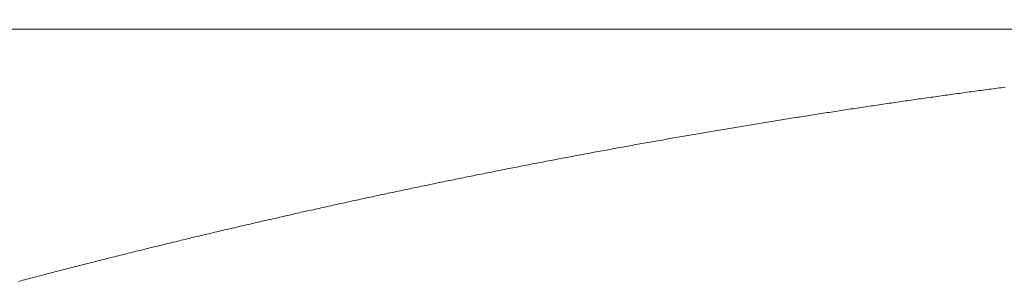
# Model space of a CAD drawing. Units: inches. Extents: x 6222 to 13264, y 5220 to 7969.
# Drawn here: x 10520 to 10521, y 6704 to 6704 of the extents above; entities that cross this region are included whole.
import ezdxf

# ---------------------------------------------------------------- set-up
doc = ezdxf.new("R2010")
doc.units = ezdxf.units.IN
doc.header["$MEASUREMENT"] = 0
doc.linetypes.add('DASHED1', pattern=[2.5, 1.25, -1.25])
doc.linetypes.add('HIDDEN', pattern=[0.375, 0.25, -0.125])
doc.layers.add('khuat', color=6, linetype='HIDDEN')

msp = doc.modelspace()

# ---------------------------------------------------------------- linework, layer by layer
at = {"layer": 'khuat', "color": 7, "linetype": 'DASHED1', "lineweight": 9, "ltscale": 2}
for p, q in [((10520.67294, 6703.97298), (10427.77107, 6703.97539)), ((10520.50039, 6703.95699), (10520.5009, 6703.95706)), ((10520.5009, 6703.95706), (10520.5014, 6703.95713)), ((10520.5014, 6703.95713), (10520.50191, 6703.95719)), ((10520.50191, 6703.95719), (10520.50242, 6703.95726)), ((10520.50242, 6703.95726), (10520.50292, 6703.95733)), ((10520.50292, 6703.95733), (10520.50343, 6703.9574)), ((10520.50343, 6703.9574), (10520.50394, 6703.95747)), ((10520.50394, 6703.95747), (10520.50444, 6703.95754)), ((10520.50444, 6703.95754), (10520.50495, 6703.95761)), ((10520.50495, 6703.95761), (10520.50546, 6703.95767)), ((10520.50546, 6703.95767), (10520.50596, 6703.95774)), ((10520.50596, 6703.95774), (10520.50647, 6703.95781)), ((10520.50647, 6703.95781), (10520.50698, 6703.95788)), ((10520.50698, 6703.95788), (10520.50748, 6703.95794)), ((10520.50748, 6703.95794), (10520.50799, 6703.95801)), ((10520.50799, 6703.95801), (10520.5085, 6703.95808)), ((10520.5085, 6703.95808), (10520.50901, 6703.95815)), ((10520.50901, 6703.95815), (10520.50951, 6703.95821)), ((10520.50951, 6703.95821), (10520.51002, 6703.95828)), ((10520.48267, 6703.95449), (10520.48318, 6703.95456)), ((10520.48318, 6703.95456), (10520.48368, 6703.95463)), ((10520.48368, 6703.95463), (10520.48419, 6703.95471)), ((10520.48419, 6703.95471), (10520.48469, 6703.95478)), ((10520.48469, 6703.95478), (10520.4852, 6703.95485)), ((10520.4852, 6703.95485), (10520.48571, 6703.95493)), ((10520.48571, 6703.95493), (10520.48621, 6703.955)), ((10520.48621, 6703.955), (10520.48672, 6703.95507)), ((10520.48672, 6703.95507), (10520.48722, 6703.95514)), ((10520.48722, 6703.95514), (10520.48773, 6703.95522)), ((10520.48773, 6703.95522), (10520.48824, 6703.95529)), ((10520.48824, 6703.95529), (10520.48874, 6703.95536)), ((10520.48874, 6703.95536), (10520.48925, 6703.95543)), ((10520.48925, 6703.95543), (10520.48976, 6703.95551)), ((10520.48976, 6703.95551), (10520.49026, 6703.95558)), ((10520.49026, 6703.95558), (10520.49077, 6703.95565)), ((10520.49077, 6703.95565), (10520.49127, 6703.95572)), ((10520.49127, 6703.95572), (10520.49178, 6703.95579)), ((10520.49178, 6703.95579), (10520.49229, 6703.95586)), ((10520.49229, 6703.95586), (10520.49279, 6703.95593)), ((10520.49279, 6703.95593), (10520.4933, 6703.95601)), ((10520.4933, 6703.95601), (10520.49381, 6703.95608)), ((10520.49381, 6703.95608), (10520.49431, 6703.95615)), ((10520.49431, 6703.95615), (10520.49482, 6703.95622)), ((10520.49482, 6703.95622), (10520.49533, 6703.95629)), ((10520.49533, 6703.95629), (10520.49583, 6703.95636)), ((10520.49583, 6703.95636), (10520.49634, 6703.95643)), ((10520.49634, 6703.95643), (10520.49684, 6703.9565)), ((10520.49684, 6703.9565), (10520.49735, 6703.95657)), ((10520.49735, 6703.95657), (10520.49786, 6703.95664)), ((10520.49786, 6703.95664), (10520.49836, 6703.95671)), ((10520.49836, 6703.95671), (10520.49887, 6703.95678)), ((10520.49887, 6703.95678), (10520.49938, 6703.95685)), ((10520.49938, 6703.95685), (10520.49988, 6703.95692)), ((10520.49988, 6703.95692), (10520.50039, 6703.95699)), ((10520.46598, 6703.95198), (10520.46649, 6703.95206)), ((10520.46649, 6703.95206), (10520.46699, 6703.95214)), ((10520.46699, 6703.95214), (10520.4675, 6703.95222)), ((10520.4675, 6703.95222), (10520.468, 6703.95229)), ((10520.468, 6703.95229), (10520.46851, 6703.95237)), ((10520.46851, 6703.95237), (10520.46902, 6703.95245)), ((10520.46902, 6703.95245), (10520.46952, 6703.95253)), ((10520.46952, 6703.95253), (10520.47003, 6703.9526)), ((10520.47003, 6703.9526), (10520.47053, 6703.95268)), ((10520.47053, 6703.95268), (10520.47104, 6703.95276)), ((10520.47104, 6703.95276), (10520.47154, 6703.95283)), ((10520.47154, 6703.95283), (10520.47205, 6703.95291)), ((10520.47205, 6703.95291), (10520.47255, 6703.95299)), ((10520.47255, 6703.95299), (10520.47306, 6703.95306)), ((10520.47306, 6703.95306), (10520.47357, 6703.95314)), ((10520.47357, 6703.95314), (10520.47407, 6703.95321)), ((10520.47407, 6703.95321), (10520.47458, 6703.95329)), ((10520.47458, 6703.95329), (10520.47508, 6703.95337)), ((10520.47508, 6703.95337), (10520.47559, 6703.95344)), ((10520.47559, 6703.95344), (10520.47609, 6703.95352)), ((10520.47609, 6703.95352), (10520.4766, 6703.95359)), ((10520.4766, 6703.95359), (10520.47711, 6703.95367)), ((10520.47711, 6703.95367), (10520.47761, 6703.95374)), ((10520.47761, 6703.95374), (10520.47812, 6703.95382)), ((10520.47812, 6703.95382), (10520.47862, 6703.95389)), ((10520.47862, 6703.95389), (10520.47913, 6703.95397)), ((10520.47913, 6703.95397), (10520.47963, 6703.95404)), ((10520.47963, 6703.95404), (10520.48014, 6703.95412)), ((10520.48014, 6703.95412), (10520.48065, 6703.95419)), ((10520.48065, 6703.95419), (10520.48115, 6703.95426)), ((10520.48115, 6703.95426), (10520.48166, 6703.95434)), ((10520.48166, 6703.95434), (10520.48216, 6703.95441)), ((10520.48216, 6703.95441), (10520.48267, 6703.95449)), ((10520.45033, 6703.9495), (10520.45083, 6703.94958)), ((10520.45083, 6703.94958), (10520.45134, 6703.94967)), ((10520.45134, 6703.94967), (10520.45184, 6703.94975)), ((10520.45184, 6703.94975), (10520.45235, 6703.94983)), ((10520.45235, 6703.94983), (10520.45285, 6703.94991)), ((10520.45285, 6703.94991), (10520.45336, 6703.94999)), ((10520.45336, 6703.94999), (10520.45386, 6703.95007)), ((10520.45386, 6703.95007), (10520.45437, 6703.95015)), ((10520.45437, 6703.95015), (10520.45487, 6703.95024)), ((10520.45487, 6703.95024), (10520.45538, 6703.95032)), ((10520.45538, 6703.95032), (10520.45588, 6703.9504)), ((10520.45588, 6703.9504), (10520.45638, 6703.95048)), ((10520.45638, 6703.95048), (10520.45689, 6703.95056)), ((10520.45689, 6703.95056), (10520.45739, 6703.95064)), ((10520.45739, 6703.95064), (10520.4579, 6703.95072)), ((10520.4579, 6703.95072), (10520.4584, 6703.9508)), ((10520.4584, 6703.9508), (10520.45891, 6703.95088)), ((10520.45891, 6703.95088), (10520.45942, 6703.95096)), ((10520.45942, 6703.95096), (10520.45992, 6703.95104)), ((10520.45992, 6703.95104), (10520.46043, 6703.95112)), ((10520.46043, 6703.95112), (10520.46093, 6703.9512)), ((10520.46093, 6703.9512), (10520.46144, 6703.95128)), ((10520.46144, 6703.95128), (10520.46194, 6703.95135)), ((10520.46194, 6703.95135), (10520.46245, 6703.95143)), ((10520.46245, 6703.95143), (10520.46295, 6703.95151)), ((10520.46295, 6703.95151), (10520.46346, 6703.95159)), ((10520.46346, 6703.95159), (10520.46396, 6703.95167)), ((10520.46396, 6703.95167), (10520.46447, 6703.95175)), ((10520.46447, 6703.95175), (10520.46497, 6703.95183)), ((10520.46497, 6703.95183), (10520.46548, 6703.9519)), ((10520.46548, 6703.9519), (10520.46598, 6703.95198)), ((10520.4352, 6703.94698), (10520.4357, 6703.94707)), ((10520.4357, 6703.94707), (10520.4362, 6703.94716)), ((10520.4362, 6703.94716), (10520.43671, 6703.94724)), ((10520.43671, 6703.94724), (10520.43721, 6703.94733)), ((10520.43721, 6703.94733), (10520.43772, 6703.94741)), ((10520.43772, 6703.94741), (10520.43822, 6703.9475)), ((10520.43822, 6703.9475), (10520.43872, 6703.94758)), ((10520.43872, 6703.94758), (10520.43923, 6703.94767)), ((10520.43923, 6703.94767), (10520.43973, 6703.94775)), ((10520.43973, 6703.94775), (10520.44024, 6703.94784)), ((10520.44024, 6703.94784), (10520.44074, 6703.94792)), ((10520.44074, 6703.94792), (10520.44125, 6703.94801)), ((10520.44125, 6703.94801), (10520.44175, 6703.94809)), ((10520.44175, 6703.94809), (10520.44225, 6703.94817)), ((10520.44225, 6703.94817), (10520.44276, 6703.94826)), ((10520.44276, 6703.94826), (10520.44326, 6703.94834)), ((10520.44326, 6703.94834), (10520.44377, 6703.94843)), ((10520.44377, 6703.94843), (10520.44427, 6703.94851)), ((10520.44427, 6703.94851), (10520.44478, 6703.94859)), ((10520.44478, 6703.94859), (10520.44528, 6703.94868)), ((10520.44528, 6703.94868), (10520.44579, 6703.94876)), ((10520.44579, 6703.94876), (10520.44629, 6703.94884)), ((10520.44629, 6703.94884), (10520.44679, 6703.94893)), ((10520.44679, 6703.94893), (10520.4473, 6703.94901)), ((10520.4473, 6703.94901), (10520.4478, 6703.94909)), ((10520.4478, 6703.94909), (10520.44831, 6703.94917)), ((10520.44831, 6703.94917), (10520.44881, 6703.94926)), ((10520.44881, 6703.94926), (10520.44932, 6703.94934)), ((10520.44932, 6703.94934), (10520.44982, 6703.94942)), ((10520.44982, 6703.94942), (10520.45033, 6703.9495)), ((10520.42109, 6703.94453), (10520.42159, 6703.94462)), ((10520.42159, 6703.94462), (10520.4221, 6703.94471)), ((10520.4221, 6703.94471), (10520.4226, 6703.9448)), ((10520.4226, 6703.9448), (10520.4231, 6703.94489)), ((10520.4231, 6703.94489), (10520.42361, 6703.94498)), ((10520.42361, 6703.94498), (10520.42411, 6703.94506)), ((10520.42411, 6703.94506), (10520.42461, 6703.94515)), ((10520.42461, 6703.94515), (10520.42512, 6703.94524)), ((10520.42512, 6703.94524), (10520.42562, 6703.94533)), ((10520.42562, 6703.94533), (10520.42613, 6703.94542)), ((10520.42613, 6703.94542), (10520.42663, 6703.94551)), ((10520.42663, 6703.94551), (10520.42713, 6703.94559)), ((10520.42713, 6703.94559), (10520.42764, 6703.94568)), ((10520.42764, 6703.94568), (10520.42814, 6703.94577)), ((10520.42814, 6703.94577), (10520.42864, 6703.94586)), ((10520.42864, 6703.94586), (10520.42915, 6703.94594)), ((10520.42915, 6703.94594), (10520.42965, 6703.94603)), ((10520.42965, 6703.94603), (10520.43016, 6703.94612)), ((10520.43016, 6703.94612), (10520.43066, 6703.94621)), ((10520.43066, 6703.94621), (10520.43116, 6703.94629)), ((10520.43116, 6703.94629), (10520.43167, 6703.94638)), ((10520.43167, 6703.94638), (10520.43217, 6703.94647)), ((10520.43217, 6703.94647), (10520.43268, 6703.94655)), ((10520.43268, 6703.94655), (10520.43318, 6703.94664)), ((10520.43318, 6703.94664), (10520.43368, 6703.94673)), ((10520.43368, 6703.94673), (10520.43419, 6703.94681)), ((10520.43419, 6703.94681), (10520.43469, 6703.9469)), ((10520.43469, 6703.9469), (10520.4352, 6703.94698)), ((10520.407, 6703.94197), (10520.40751, 6703.94207)), ((10520.40751, 6703.94207), (10520.40801, 6703.94216)), ((10520.40801, 6703.94216), (10520.40851, 6703.94225)), ((10520.40851, 6703.94225), (10520.40901, 6703.94234)), ((10520.40901, 6703.94234), (10520.40952, 6703.94244)), ((10520.40952, 6703.94244), (10520.41002, 6703.94253)), ((10520.41002, 6703.94253), (10520.41052, 6703.94262)), ((10520.41052, 6703.94262), (10520.41103, 6703.94271)), ((10520.41103, 6703.94271), (10520.41153, 6703.94281)), ((10520.41153, 6703.94281), (10520.41203, 6703.9429)), ((10520.41203, 6703.9429), (10520.41254, 6703.94299)), ((10520.41254, 6703.94299), (10520.41304, 6703.94308)), ((10520.41304, 6703.94308), (10520.41354, 6703.94317)), ((10520.41354, 6703.94317), (10520.41404, 6703.94326)), ((10520.41404, 6703.94326), (10520.41455, 6703.94336)), ((10520.41455, 6703.94336), (10520.41505, 6703.94345)), ((10520.41505, 6703.94345), (10520.41555, 6703.94354)), ((10520.41555, 6703.94354), (10520.41606, 6703.94363)), ((10520.41606, 6703.94363), (10520.41656, 6703.94372)), ((10520.41656, 6703.94372), (10520.41706, 6703.94381)), ((10520.41706, 6703.94381), (10520.41757, 6703.9439)), ((10520.41757, 6703.9439), (10520.41807, 6703.94399)), ((10520.41807, 6703.94399), (10520.41857, 6703.94408)), ((10520.41857, 6703.94408), (10520.41908, 6703.94417)), ((10520.41908, 6703.94417), (10520.41958, 6703.94426)), ((10520.41958, 6703.94426), (10520.42008, 6703.94435)), ((10520.42008, 6703.94435), (10520.42059, 6703.94444)), ((10520.42059, 6703.94444), (10520.42109, 6703.94453)), ((10520.39394, 6703.93951), (10520.39444, 6703.93961)), ((10520.39444, 6703.93961), (10520.39494, 6703.9397)), ((10520.39494, 6703.9397), (10520.39545, 6703.9398)), ((10520.39545, 6703.9398), (10520.39595, 6703.93989)), ((10520.39595, 6703.93989), (10520.39645, 6703.93999)), ((10520.39645, 6703.93999), (10520.39695, 6703.94009)), ((10520.39695, 6703.94009), (10520.39745, 6703.94018)), ((10520.39745, 6703.94018), (10520.39796, 6703.94028)), ((10520.39796, 6703.94028), (10520.39846, 6703.94037)), ((10520.39846, 6703.94037), (10520.39896, 6703.94047)), ((10520.39896, 6703.94047), (10520.39946, 6703.94056)), ((10520.39946, 6703.94056), (10520.39997, 6703.94066)), ((10520.39997, 6703.94066), (10520.40047, 6703.94075)), ((10520.40047, 6703.94075), (10520.40097, 6703.94085)), ((10520.40097, 6703.94085), (10520.40147, 6703.94094)), ((10520.40147, 6703.94094), (10520.40198, 6703.94104)), ((10520.40198, 6703.94104), (10520.40248, 6703.94113)), ((10520.40248, 6703.94113), (10520.40298, 6703.94122)), ((10520.40298, 6703.94122), (10520.40348, 6703.94132)), ((10520.40348, 6703.94132), (10520.40399, 6703.94141)), ((10520.40399, 6703.94141), (10520.40449, 6703.94151)), ((10520.40449, 6703.94151), (10520.40499, 6703.9416)), ((10520.40499, 6703.9416), (10520.40549, 6703.94169)), ((10520.40549, 6703.94169), (10520.406, 6703.94179)), ((10520.406, 6703.94179), (10520.4065, 6703.94188)), ((10520.4065, 6703.94188), (10520.407, 6703.94197)), ((10520.38139, 6703.93706), (10520.38189, 6703.93716)), ((10520.38189, 6703.93716), (10520.3824, 6703.93726)), ((10520.3824, 6703.93726), (10520.3829, 6703.93736)), ((10520.3829, 6703.93736), (10520.3834, 6703.93746)), ((10520.3834, 6703.93746), (10520.3839, 6703.93756)), ((10520.3839, 6703.93756), (10520.3844, 6703.93766)), ((10520.3844, 6703.93766), (10520.3849, 6703.93775)), ((10520.3849, 6703.93775), (10520.38541, 6703.93785)), ((10520.38541, 6703.93785), (10520.38591, 6703.93795)), ((10520.38591, 6703.93795), (10520.38641, 6703.93805)), ((10520.38641, 6703.93805), (10520.38691, 6703.93815)), ((10520.38691, 6703.93815), (10520.38741, 6703.93825)), ((10520.38741, 6703.93825), (10520.38791, 6703.93834)), ((10520.38791, 6703.93834), (10520.38842, 6703.93844)), ((10520.38842, 6703.93844), (10520.38892, 6703.93854)), ((10520.38892, 6703.93854), (10520.38942, 6703.93864)), ((10520.38942, 6703.93864), (10520.38992, 6703.93873)), ((10520.38992, 6703.93873), (10520.39042, 6703.93883)), ((10520.39042, 6703.93883), (10520.39093, 6703.93893)), ((10520.39093, 6703.93893), (10520.39143, 6703.93903)), ((10520.39143, 6703.93903), (10520.39193, 6703.93912)), ((10520.39193, 6703.93912), (10520.39243, 6703.93922)), ((10520.39243, 6703.93922), (10520.39293, 6703.93932)), ((10520.39293, 6703.93932), (10520.39344, 6703.93941)), ((10520.39344, 6703.93941), (10520.39394, 6703.93951)), ((10520.36886, 6703.93453), (10520.36936, 6703.93463)), ((10520.36936, 6703.93463), (10520.36986, 6703.93473)), ((10520.36986, 6703.93473), (10520.37037, 6703.93484)), ((10520.37037, 6703.93484), (10520.37087, 6703.93494)), ((10520.37087, 6703.93494), (10520.37137, 6703.93504)), ((10520.37137, 6703.93504), (10520.37187, 6703.93514)), ((10520.37187, 6703.93514), (10520.37237, 6703.93525)), ((10520.37237, 6703.93525), (10520.37287, 6703.93535)), ((10520.37287, 6703.93535), (10520.37337, 6703.93545)), ((10520.37337, 6703.93545), (10520.37387, 6703.93555)), ((10520.37387, 6703.93555), (10520.37437, 6703.93565)), ((10520.37437, 6703.93565), (10520.37488, 6703.93575)), ((10520.37488, 6703.93575), (10520.37538, 6703.93585)), ((10520.37538, 6703.93585), (10520.37588, 6703.93596)), ((10520.37588, 6703.93596), (10520.37638, 6703.93606)), ((10520.37638, 6703.93606), (10520.37688, 6703.93616)), ((10520.37688, 6703.93616), (10520.37738, 6703.93626)), ((10520.37738, 6703.93626), (10520.37788, 6703.93636)), ((10520.37788, 6703.93636), (10520.37838, 6703.93646)), ((10520.37838, 6703.93646), (10520.37889, 6703.93656)), ((10520.37889, 6703.93656), (10520.37939, 6703.93666)), ((10520.37939, 6703.93666), (10520.37989, 6703.93676)), ((10520.37989, 6703.93676), (10520.38039, 6703.93686)), ((10520.38039, 6703.93686), (10520.38089, 6703.93696)), ((10520.38089, 6703.93696), (10520.38139, 6703.93706)), ((10520.35685, 6703.93202), (10520.35735, 6703.93213)), ((10520.35735, 6703.93213), (10520.35785, 6703.93224)), ((10520.35785, 6703.93224), (10520.35835, 6703.93234)), ((10520.35835, 6703.93234), (10520.35885, 6703.93245)), ((10520.35885, 6703.93245), (10520.35935, 6703.93255)), ((10520.35935, 6703.93255), (10520.35985, 6703.93266)), ((10520.35985, 6703.93266), (10520.36035, 6703.93276)), ((10520.36035, 6703.93276), (10520.36085, 6703.93287)), ((10520.36085, 6703.93287), (10520.36135, 6703.93297)), ((10520.36135, 6703.93297), (10520.36185, 6703.93308)), ((10520.36185, 6703.93308), (10520.36235, 6703.93318)), ((10520.36235, 6703.93318), (10520.36285, 6703.93329)), ((10520.36285, 6703.93329), (10520.36335, 6703.93339)), ((10520.36335, 6703.93339), (10520.36386, 6703.93349)), ((10520.36386, 6703.93349), (10520.36436, 6703.9336)), ((10520.36436, 6703.9336), (10520.36486, 6703.9337)), ((10520.36486, 6703.9337), (10520.36536, 6703.93381)), ((10520.36536, 6703.93381), (10520.36586, 6703.93391)), ((10520.36586, 6703.93391), (10520.36636, 6703.93401)), ((10520.36636, 6703.93401), (10520.36686, 6703.93412)), ((10520.36686, 6703.93412), (10520.36736, 6703.93422)), ((10520.36736, 6703.93422), (10520.36786, 6703.93432)), ((10520.36786, 6703.93432), (10520.36836, 6703.93443)), ((10520.36836, 6703.93443), (10520.36886, 6703.93453)), ((10520.34535, 6703.92955), (10520.34585, 6703.92966)), ((10520.34585, 6703.92966), (10520.34635, 6703.92977)), ((10520.34635, 6703.92977), (10520.34685, 6703.92988)), ((10520.34685, 6703.92988), (10520.34735, 6703.92999)), ((10520.34735, 6703.92999), (10520.34785, 6703.9301)), ((10520.34785, 6703.9301), (10520.34835, 6703.93021)), ((10520.34835, 6703.93021), (10520.34885, 6703.93031)), ((10520.34885, 6703.93031), (10520.34935, 6703.93042)), ((10520.34935, 6703.93042), (10520.34985, 6703.93053)), ((10520.34985, 6703.93053), (10520.35035, 6703.93064)), ((10520.35035, 6703.93064), (10520.35085, 6703.93074)), ((10520.35085, 6703.93074), (10520.35135, 6703.93085)), ((10520.35135, 6703.93085), (10520.35185, 6703.93096)), ((10520.35185, 6703.93096), (10520.35235, 6703.93107)), ((10520.35235, 6703.93107), (10520.35285, 6703.93117)), ((10520.35285, 6703.93117), (10520.35335, 6703.93128)), ((10520.35335, 6703.93128), (10520.35385, 6703.93139)), ((10520.35385, 6703.93139), (10520.35435, 6703.93149)), ((10520.35435, 6703.93149), (10520.35485, 6703.9316)), ((10520.35485, 6703.9316), (10520.35535, 6703.93171)), ((10520.35535, 6703.93171), (10520.35585, 6703.93181)), ((10520.35585, 6703.93181), (10520.35635, 6703.93192)), ((10520.35635, 6703.93192), (10520.35685, 6703.93202)), ((10520.33387, 6703.92702), (10520.33437, 6703.92713)), ((10520.33437, 6703.92713), (10520.33487, 6703.92724)), ((10520.33487, 6703.92724), (10520.33536, 6703.92735)), ((10520.33536, 6703.92735), (10520.33586, 6703.92746)), ((10520.33586, 6703.92746), (10520.33636, 6703.92757)), ((10520.33636, 6703.92757), (10520.33686, 6703.92769)), ((10520.33686, 6703.92769), (10520.33736, 6703.9278)), ((10520.33736, 6703.9278), (10520.33786, 6703.92791)), ((10520.33786, 6703.92791), (10520.33836, 6703.92802)), ((10520.33836, 6703.92802), (10520.33886, 6703.92813)), ((10520.33886, 6703.92813), (10520.33936, 6703.92824)), ((10520.33936, 6703.92824), (10520.33986, 6703.92835)), ((10520.33986, 6703.92835), (10520.34036, 6703.92846)), ((10520.34036, 6703.92846), (10520.34086, 6703.92857)), ((10520.34086, 6703.92857), (10520.34135, 6703.92868)), ((10520.34135, 6703.92868), (10520.34185, 6703.92879)), ((10520.34185, 6703.92879), (10520.34235, 6703.9289)), ((10520.34235, 6703.9289), (10520.34285, 6703.92901)), ((10520.34285, 6703.92901), (10520.34335, 6703.92912)), ((10520.34335, 6703.92912), (10520.34385, 6703.92923)), ((10520.34385, 6703.92923), (10520.34435, 6703.92934)), ((10520.34435, 6703.92934), (10520.34485, 6703.92945)), ((10520.34485, 6703.92945), (10520.34535, 6703.92955)), ((10520.3229, 6703.92453), (10520.3234, 6703.92464)), ((10520.3234, 6703.92464), (10520.32389, 6703.92476)), ((10520.32389, 6703.92476), (10520.32439, 6703.92487)), ((10520.32439, 6703.92487), (10520.32489, 6703.92498)), ((10520.32489, 6703.92498), (10520.32539, 6703.9251)), ((10520.32539, 6703.9251), (10520.32589, 6703.92521)), ((10520.32589, 6703.92521), (10520.32639, 6703.92533)), ((10520.32639, 6703.92533), (10520.32688, 6703.92544)), ((10520.32688, 6703.92544), (10520.32738, 6703.92555)), ((10520.32738, 6703.92555), (10520.32788, 6703.92567)), ((10520.32788, 6703.92567), (10520.32838, 6703.92578)), ((10520.32838, 6703.92578), (10520.32888, 6703.92589)), ((10520.32888, 6703.92589), (10520.32938, 6703.92601)), ((10520.32938, 6703.92601), (10520.32988, 6703.92612)), ((10520.32988, 6703.92612), (10520.33038, 6703.92623)), ((10520.33038, 6703.92623), (10520.33087, 6703.92634)), ((10520.33087, 6703.92634), (10520.33137, 6703.92646)), ((10520.33137, 6703.92646), (10520.33187, 6703.92657)), ((10520.33187, 6703.92657), (10520.33237, 6703.92668)), ((10520.33237, 6703.92668), (10520.33287, 6703.92679)), ((10520.33287, 6703.92679), (10520.33337, 6703.92691)), ((10520.33337, 6703.92691), (10520.33387, 6703.92702)), ((10520.31244, 6703.92209), (10520.31294, 6703.92221)), ((10520.31294, 6703.92221), (10520.31343, 6703.92233)), ((10520.31343, 6703.92233), (10520.31393, 6703.92244)), ((10520.31393, 6703.92244), (10520.31443, 6703.92256)), ((10520.31443, 6703.92256), (10520.31493, 6703.92268)), ((10520.31493, 6703.92268), (10520.31543, 6703.92279)), ((10520.31543, 6703.92279), (10520.31592, 6703.92291)), ((10520.31592, 6703.92291), (10520.31642, 6703.92303)), ((10520.31642, 6703.92303), (10520.31692, 6703.92314)), ((10520.31692, 6703.92314), (10520.31742, 6703.92326)), ((10520.31742, 6703.92326), (10520.31792, 6703.92338)), ((10520.31792, 6703.92338), (10520.31841, 6703.92349)), ((10520.31841, 6703.92349), (10520.31891, 6703.92361)), ((10520.31891, 6703.92361), (10520.31941, 6703.92372)), ((10520.31941, 6703.92372), (10520.31991, 6703.92384)), ((10520.31991, 6703.92384), (10520.32041, 6703.92395)), ((10520.32041, 6703.92395), (10520.3209, 6703.92407)), ((10520.3209, 6703.92407), (10520.3214, 6703.92418)), ((10520.3214, 6703.92418), (10520.3219, 6703.9243)), ((10520.3219, 6703.9243), (10520.3224, 6703.92441)), ((10520.3224, 6703.92441), (10520.3229, 6703.92453)), ((10520.30199, 6703.9196), (10520.30249, 6703.91972)), ((10520.30249, 6703.91972), (10520.30299, 6703.91984)), ((10520.30299, 6703.91984), (10520.30349, 6703.91996)), ((10520.30349, 6703.91996), (10520.30398, 6703.92008)), ((10520.30398, 6703.92008), (10520.30448, 6703.9202)), ((10520.30448, 6703.9202), (10520.30498, 6703.92032)), ((10520.30498, 6703.92032), (10520.30547, 6703.92044)), ((10520.30547, 6703.92044), (10520.30597, 6703.92056)), ((10520.30597, 6703.92056), (10520.30647, 6703.92068)), ((10520.30647, 6703.92068), (10520.30697, 6703.9208)), ((10520.30697, 6703.9208), (10520.30746, 6703.92091)), ((10520.30746, 6703.92091), (10520.30796, 6703.92103)), ((10520.30796, 6703.92103), (10520.30846, 6703.92115)), ((10520.30846, 6703.92115), (10520.30896, 6703.92127)), ((10520.30896, 6703.92127), (10520.30945, 6703.92139)), ((10520.30945, 6703.92139), (10520.30995, 6703.92151)), ((10520.30995, 6703.92151), (10520.31045, 6703.92162)), ((10520.31045, 6703.92162), (10520.31095, 6703.92174)), ((10520.31095, 6703.92174), (10520.31144, 6703.92186)), ((10520.31144, 6703.92186), (10520.31194, 6703.92198)), ((10520.31194, 6703.92198), (10520.31244, 6703.92209)), ((10520.29156, 6703.91706), (10520.29206, 6703.91718)), ((10520.29206, 6703.91718), (10520.29256, 6703.9173)), ((10520.29256, 6703.9173), (10520.29305, 6703.91742)), ((10520.29305, 6703.91742), (10520.29355, 6703.91755)), ((10520.29355, 6703.91755), (10520.29404, 6703.91767)), ((10520.29404, 6703.91767), (10520.29454, 6703.91779)), ((10520.29454, 6703.91779), (10520.29504, 6703.91791)), ((10520.29504, 6703.91791), (10520.29553, 6703.91803)), ((10520.29553, 6703.91803), (10520.29603, 6703.91815)), ((10520.29603, 6703.91815), (10520.29653, 6703.91828)), ((10520.29653, 6703.91828), (10520.29702, 6703.9184)), ((10520.29702, 6703.9184), (10520.29752, 6703.91852)), ((10520.29752, 6703.91852), (10520.29802, 6703.91864)), ((10520.29802, 6703.91864), (10520.29852, 6703.91876)), ((10520.29852, 6703.91876), (10520.29901, 6703.91888)), ((10520.29901, 6703.91888), (10520.29951, 6703.919)), ((10520.29951, 6703.919), (10520.30001, 6703.91912)), ((10520.30001, 6703.91912), (10520.3005, 6703.91924)), ((10520.3005, 6703.91924), (10520.301, 6703.91936)), ((10520.301, 6703.91936), (10520.3015, 6703.91948)), ((10520.3015, 6703.91948), (10520.30199, 6703.9196)), ((10520.28164, 6703.91458), (10520.28214, 6703.9147)), ((10520.28214, 6703.9147), (10520.28263, 6703.91483)), ((10520.28263, 6703.91483), (10520.28313, 6703.91495)), ((10520.28313, 6703.91495), (10520.28362, 6703.91508)), ((10520.28362, 6703.91508), (10520.28412, 6703.9152)), ((10520.28412, 6703.9152), (10520.28462, 6703.91533)), ((10520.28462, 6703.91533), (10520.28511, 6703.91545)), ((10520.28511, 6703.91545), (10520.28561, 6703.91558)), ((10520.28561, 6703.91558), (10520.2861, 6703.9157)), ((10520.2861, 6703.9157), (10520.2866, 6703.91582)), ((10520.2866, 6703.91582), (10520.2871, 6703.91595)), ((10520.2871, 6703.91595), (10520.28759, 6703.91607)), ((10520.28759, 6703.91607), (10520.28809, 6703.9162)), ((10520.28809, 6703.9162), (10520.28858, 6703.91632)), ((10520.28858, 6703.91632), (10520.28908, 6703.91644)), ((10520.28908, 6703.91644), (10520.28958, 6703.91656)), ((10520.28958, 6703.91656), (10520.29007, 6703.91669)), ((10520.29007, 6703.91669), (10520.29057, 6703.91681)), ((10520.29057, 6703.91681), (10520.29107, 6703.91693)), ((10520.29107, 6703.91693), (10520.29156, 6703.91706)), ((10520.27173, 6703.91205), (10520.27223, 6703.91218)), ((10520.27223, 6703.91218), (10520.27272, 6703.91231)), ((10520.27272, 6703.91231), (10520.27322, 6703.91243)), ((10520.27322, 6703.91243), (10520.27371, 6703.91256)), ((10520.27371, 6703.91256), (10520.27421, 6703.91269)), ((10520.27421, 6703.91269), (10520.2747, 6703.91281)), ((10520.2747, 6703.91281), (10520.2752, 6703.91294)), ((10520.2752, 6703.91294), (10520.27569, 6703.91307)), ((10520.27569, 6703.91307), (10520.27619, 6703.91319)), ((10520.27619, 6703.91319), (10520.27668, 6703.91332)), ((10520.27668, 6703.91332), (10520.27718, 6703.91345)), ((10520.27718, 6703.91345), (10520.27768, 6703.91357)), ((10520.27768, 6703.91357), (10520.27817, 6703.9137)), ((10520.27817, 6703.9137), (10520.27867, 6703.91383)), ((10520.27867, 6703.91383), (10520.27916, 6703.91395)), ((10520.27916, 6703.91395), (10520.27966, 6703.91408)), ((10520.27966, 6703.91408), (10520.28015, 6703.9142)), ((10520.28015, 6703.9142), (10520.28065, 6703.91433)), ((10520.28065, 6703.91433), (10520.28114, 6703.91445)), ((10520.28114, 6703.91445), (10520.28164, 6703.91458)), ((10520.26233, 6703.9096), (10520.26282, 6703.90973)), ((10520.26282, 6703.90973), (10520.26332, 6703.90986)), ((10520.26332, 6703.90986), (10520.26381, 6703.90999)), ((10520.26381, 6703.90999), (10520.26431, 6703.91012)), ((10520.26431, 6703.91012), (10520.2648, 6703.91025)), ((10520.2648, 6703.91025), (10520.2653, 6703.91038)), ((10520.2653, 6703.91038), (10520.26579, 6703.91051)), ((10520.26579, 6703.91051), (10520.26629, 6703.91064)), ((10520.26629, 6703.91064), (10520.26678, 6703.91077)), ((10520.26678, 6703.91077), (10520.26728, 6703.9109)), ((10520.26728, 6703.9109), (10520.26777, 6703.91103)), ((10520.26777, 6703.91103), (10520.26827, 6703.91115)), ((10520.26827, 6703.91115), (10520.26876, 6703.91128)), ((10520.26876, 6703.91128), (10520.26926, 6703.91141)), ((10520.26926, 6703.91141), (10520.26975, 6703.91154)), ((10520.26975, 6703.91154), (10520.27025, 6703.91167)), ((10520.27025, 6703.91167), (10520.27074, 6703.9118)), ((10520.27074, 6703.9118), (10520.27124, 6703.91192)), ((10520.27124, 6703.91192), (10520.27173, 6703.91205)), ((10520.26035, 6703.90908), (10520.26085, 6703.90921)), ((10520.26085, 6703.90921), (10520.26134, 6703.90934)), ((10520.26134, 6703.90934), (10520.26184, 6703.90947)), ((10520.26184, 6703.90947), (10520.26233, 6703.9096))]:
    msp.add_line(p, q, dxfattribs=at)

doc.saveas('drawing.dxf')
